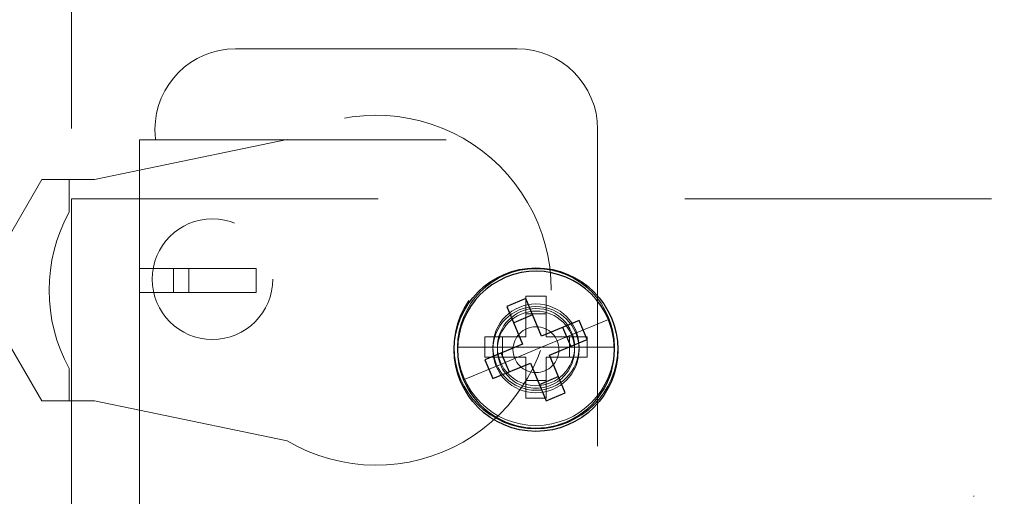
# Model space of a CAD drawing. Units: inches. Extents: x 0.1 to 17.1, y 0.1 to 10.9.
# Drawn here: x 3.9 to 4.2, y 5.1 to 5.3 of the extents above; entities that cross this region are included whole.
import ezdxf

# ---------------------------------------------------------------- set-up
doc = ezdxf.new("R2010")
doc.units = ezdxf.units.IN
doc.header["$MEASUREMENT"] = 0
doc.linetypes.add('HIDDEN', pattern=[0.07500000000000001, 0.05, -0.025])

msp = doc.modelspace()

# ---------------------------------------------------------------- linework, layer by layer
at = {"color": 7, "linetype": 'HIDDEN', "lineweight": 18}
for p, q in [((3.927722316463584, 5.034643817227276), (3.927722316463584, 5.461643817227276)), ((3.981219691791669, 5.260620195180032), (4.073083208852036, 5.260620195180032)), ((4.099329928012141, 5.234373476019926), (4.099329928012141, 5.230961402529114)), ((3.949887670794293, 5.22101434509876), (3.998126997943965, 5.231056923501482)), ((3.949887670794293, 5.230961402529114), (4.099329928012141, 5.230961402529114)), ((3.949887670794293, 5.188966651872946), (3.949887670794293, 5.230961402529114)), ((4.099329928012141, 5.230961402529114), (4.099329928012141, 5.110357727988431)), ((3.935260744095408, 5.217969276544862), (3.949887670794293, 5.22101434509876)), ((3.897108064715159, 5.181880037699717), (3.918112503299673, 5.217969276544862)), ((3.927023700493046, 5.217969276544862), (3.918112503299673, 5.217969276544862)), ((3.927023700493046, 5.207393868914875), (3.927023700493046, 5.217969276544862)), ((3.927023700493046, 5.217969276544862), (3.935260744095408, 5.217969276544862)), ((3.927722316463584, 5.211643817227277), (3.927722316463584, 5.113310483893943)), ((3.927722316463584, 5.211643817227277), (4.564055649796917, 5.211643817227277)), ((3.949887670794293, 5.181092636124914), (3.949887670794293, 5.188966651872946)), ((3.961050228670474, 5.188966651872946), (3.949887670794298, 5.188966651872946)), ((3.961050227028183, 5.181092636124914), (3.961050228670516, 5.188966651872946)), ((3.966002564128545, 5.188966651872946), (3.966002564128545, 5.181092636124914)), ((3.987945413576445, 5.188966651872946), (3.966002564128705, 5.188966651872946)), ((3.987945413576445, 5.181092636124914), (3.987945413576445, 5.188966651872946)), ((3.918112503299673, 5.145790798854573), (3.897108064715159, 5.181880037699717)), ((3.949887670794293, 5.181092636124914), (3.96105022702801, 5.181092636124914)), ((3.949887670794293, 5.110357727988431), (3.949887670794293, 5.181092636124914)), ((3.966002564128545, 5.181092636124914), (3.987945413576286, 5.181092636124914)), ((4.075888983130251, 5.17997715056061), (4.075888983130251, 5.174203647868714)), ((4.075888983130251, 5.17997715056061), (4.082555649796918, 5.17997715056061)), ((4.082555649796918, 5.17997715056061), (4.082555649796918, 5.174203647868714)), ((4.075888983130251, 5.166643817227276), (4.075888983130251, 5.174203647868714)), ((4.075888983130251, 5.174203647868714), (4.082555649796918, 5.174203647868714)), ((4.082555649796918, 5.174203647868714), (4.082555649796918, 5.166643817227276)), ((4.090845894065535, 5.167297183912072), (4.102854358343047, 5.172276821016895)), ((4.062555649796917, 5.166643817227276), (4.068329152488814, 5.166643817227276)), ((4.062555649796917, 5.15997715056061), (4.062555649796917, 5.166643817227276)), ((4.068329152488814, 5.166643817227276), (4.075888983130251, 5.166643817227276)), ((4.068329152488814, 5.15997715056061), (4.068329152488814, 5.166643817227276)), ((4.090845894065535, 5.167297183912072), (4.079222316463585, 5.162477150560609)), ((4.082555649796918, 5.166643817227276), (4.090115480438355, 5.166643817227276)), ((4.095888983130251, 5.166643817227276), (4.090115480438355, 5.166643817227276)), ((4.090115480438355, 5.166643817227276), (4.090115480438355, 5.15997715056061)), ((4.095888983130251, 5.166643817227276), (4.095888983130251, 5.15997715056061)), ((4.066638983130251, 5.163310483893944), (4.053638983130251, 5.163310483893944)), ((4.066638983130251, 5.163310483893944), (4.079222316463584, 5.163310483893944)), ((4.091805649796918, 5.163310483893944), (4.079222316463584, 5.163310483893944)), ((4.091805649796918, 5.163310483893944), (4.104805649796918, 5.163310483893944)), ((4.062555649796917, 5.15997715056061), (4.068329152488814, 5.15997715056061)), ((4.067598738861633, 5.157657117209148), (4.079222316463585, 5.162477150560609)), ((4.075888983130251, 5.15997715056061), (4.068329152488814, 5.15997715056061)), ((4.075888983130251, 5.152417319919173), (4.075888983130251, 5.15997715056061)), ((4.082555649796918, 5.15997715056061), (4.082555649796918, 5.152417319919173)), ((4.090115480438355, 5.15997715056061), (4.082555649796918, 5.15997715056061)), ((4.095888983130251, 5.15997715056061), (4.090115480438355, 5.15997715056061)), ((4.067598738861633, 5.157657117209148), (4.055590274584122, 5.152677480104325)), ((3.927023700493046, 5.145790798854573), (3.927023700493046, 5.156366206484553)), ((4.075888983130251, 5.146643817227277), (4.075888983130251, 5.152417319919173)), ((4.082555649796918, 5.152417319919173), (4.075888983130251, 5.152417319919173)), ((4.082555649796918, 5.146643817227277), (4.082555649796918, 5.152417319919173)), ((3.918112503299673, 5.145790798854573), (3.927023700493046, 5.145790798854573)), ((3.935260744095408, 5.145790798854573), (3.927023700493046, 5.145790798854573)), ((3.949887670794293, 5.142745730300675), (3.935260744095408, 5.145790798854573)), ((4.082555649796918, 5.146643817227277), (4.075888983130251, 5.146643817227277)), ((3.998126997943965, 5.132703151897951), (3.949887670794293, 5.142745730300675)), ((4.22213733926451, 5.114622819865798), (4.221869684923774, 5.114622819861994))]:
    msp.add_line(p, q, dxfattribs=at)
at = {"color": 7, "linetype": 'Continuous', "lineweight": 25}
for p, q in [((4.075917259733687, 5.179149447609937), (4.069759072924707, 5.176595787556183)), ((4.081024579841197, 5.166833073991977), (4.075917259733687, 5.179149447609937)), ((4.069759072924707, 5.176595787556183), (4.074866393032217, 5.164279413938222)), ((4.078128794212868, 5.173816301392111), (4.071970607403888, 5.171262641338356)), ((4.093340953459158, 5.171940394099487), (4.081024579841197, 5.166833073991977)), ((4.090561467295085, 5.163570672811326), (4.088007807241331, 5.169728859620307)), ((4.095894613512913, 5.165782207290507), (4.093340953459158, 5.171940394099487)), ((4.074866393032217, 5.164279413938222), (4.062550019414256, 5.159172093830713)), ((4.083578239894952, 5.160674887182997), (4.095894613512913, 5.165782207290507)), ((4.067883165632083, 5.161383628309895), (4.070436825685838, 5.155225441500914)), ((4.088685560002462, 5.148358513565036), (4.083578239894952, 5.160674887182997)), ((4.062550019414256, 5.159172093830713), (4.06510367946801, 5.153013907021732)), ((4.06510367946801, 5.153013907021732), (4.077420053085972, 5.158121227129242)), ((4.077420053085972, 5.158121227129242), (4.082527373193481, 5.145804853511281)), ((4.0803158387143, 5.151137999729109), (4.08647402552328, 5.153691659782863)), ((4.082527373193481, 5.145804853511281), (4.088685560002462, 5.148358513565036))]:
    msp.add_line(p, q, dxfattribs=at)
at = {"color": 7, "linetype": 'HIDDEN', "lineweight": 18}
for centre, radius in [((3.973722316463584, 5.18547715056061), 0.01966666666666672), ((4.079222316463584, 5.163310483893944), 0.02666666666666639), ((4.079222316463584, 5.163310483893944), 0.01408333333333367), ((4.079222316463584, 5.162477150560609), 0.01408333333333367), ((4.079222316463585, 5.162477150560609), 0.007499999999999396)]:
    msp.add_circle(centre, radius, dxfattribs=at)
at = {"color": 7, "linetype": 'Continuous', "lineweight": 25}
msp.add_circle((4.079222316463584, 5.162477150560609), 0.02666666666666639, dxfattribs=at)
at = {"color": 7, "linetype": 'HIDDEN', "lineweight": 18}
for centre, radius, start, end in [((3.981219691791669, 5.234373476019926), 0.02624671916010568, 90, 180), ((4.073083208852036, 5.234373476019926), 0.02624671916010524, 0, 90), ((4.027118641922902, 5.181880037699717), 0.05708661417322869, 0, 120.52096628655), ((3.981219691791669, 5.234373476019926), 0.02624671916011003, 180, 187.4695923164138), ((3.973345676043637, 5.181880037699717), 0.05288365534061903, 151.1543238385532, 208.8456761614527), ((4.079222316463584, 5.163310483893944), 0.0255833333333344, 0, 180), ((4.027118641922902, 5.181880037699717), 0.05708661417322869, 239.4790337134508, 0), ((4.079222316463584, 5.163310483893944), 0.01258333333333361, 0, 180), ((4.079222316463585, 5.162477150560609), 0.0125833333333337, 22.52267358593559, 202.5226735859311), ((4.079222316463585, 5.162477150560609), 0.0125833333333337, 202.5226735859311, 22.52267358593559), ((4.079222316463584, 5.163310483893944), 0.0255833333333344, 180, 0), ((4.079222316463584, 5.163310483893944), 0.01258333333333361, 180, 0)]:
    msp.add_arc(centre, radius, start, end, dxfattribs=at)
at = {"color": 7, "linetype": 'Continuous', "lineweight": 25}
for start, end in [(22.522673585937, 202.5226735859352), (202.5226735859352, 22.522673585937)]:
    msp.add_arc((4.079222316463585, 5.162477150560609), 0.02558333333333344, start, end, dxfattribs=at)
at = {"color": 7, "linetype": 'HIDDEN', "lineweight": 18}
for points in [[(3.966002564128598, 5.188966651872946), (3.965591061661567, 5.188966651872946), (3.964768056727506, 5.188966651872946), (3.96332868275797, 5.188966651872946), (3.961977416794795, 5.188966651872946), (3.961359575962684, 5.188966651872946), (3.961050655546629, 5.188966651872946)], [(3.961050653944506, 5.181092636124914), (3.96135957425495, 5.181092636124914), (3.961977414875836, 5.181092636124914), (3.963328681312975, 5.181092636124914), (3.964768056052338, 5.181092636124914), (3.965591061436511, 5.181092636124914), (3.966002564128598, 5.181092636124914)]]:
    msp.add_open_spline(points, degree=3, dxfattribs=at)

doc.saveas('drawing.dxf')
